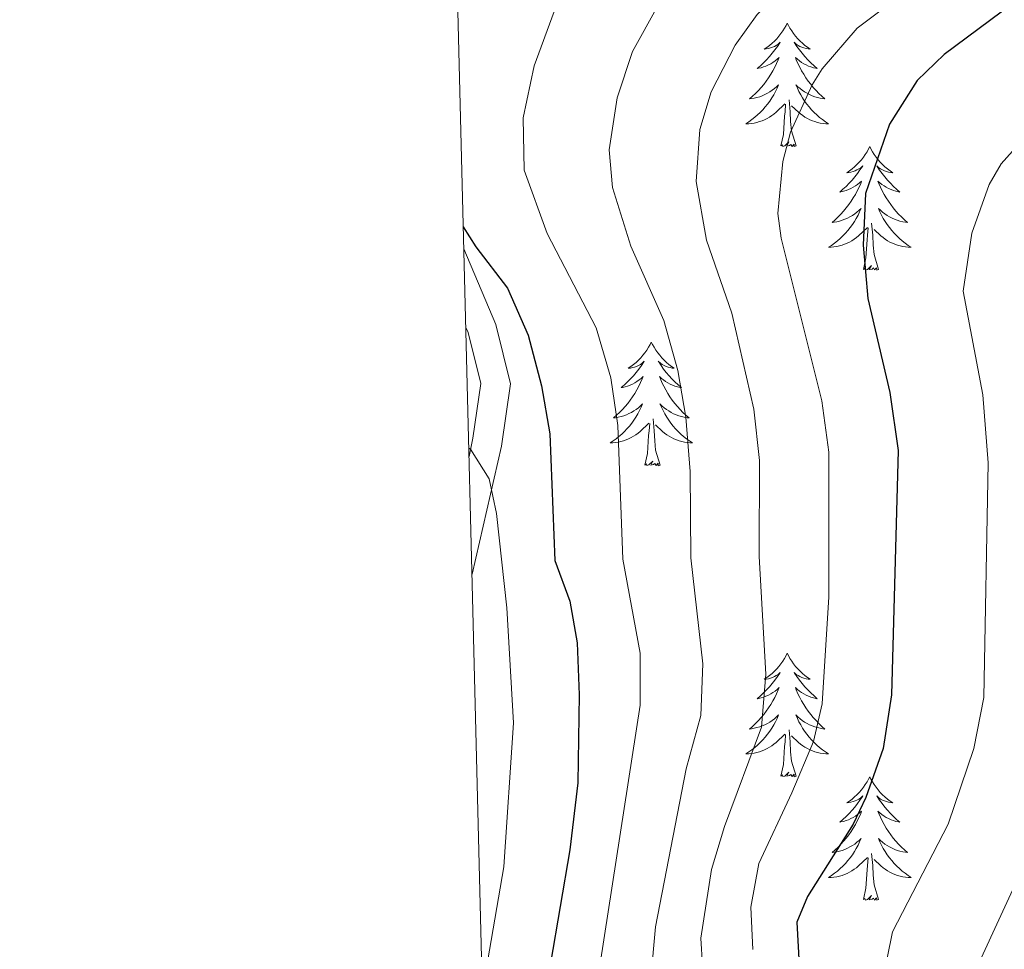
# Model space of a CAD drawing. Units: metres. Extents: x 671308 to 675836, y 737314 to 740396.
# Drawn here: x 672174 to 672269, y 739107 to 739197 of the extents above; entities that cross this region are included whole.
import ezdxf

# ---------------------------------------------------------------- set-up
doc = ezdxf.new("R2010")
doc.units = ezdxf.units.M
doc.header["$MEASUREMENT"] = 0
doc.linetypes.add('DGN Style 3', pattern=[81.73607400000002, 58.38291, -23.35316400000001])
for name, color, linetype, lineweight in [('Carátula', 7, 'Continuous', 0), ('Elementos auxiliares', 7, 'Continuous', 0), ('Entidades rústicas y varios', 7, 'Continuous', 0), ('Relieve y altimetría', 7, 'Continuous', 0), ('Viales y ferrocarril', 7, 'Continuous', 0)]:
    doc.layers.add(name, color=color, linetype=linetype, lineweight=lineweight)

msp = doc.modelspace()

# ---------------------------------------------------------------- linework, layer by layer
at = {"layer": 'Carátula', "color": 7, "linetype": 'Continuous', "lineweight": 0}
for points in [[(671382.6939999999, 737314.196), (675836.273, 737426.513), (675761.396, 740395.581), (671307.8160000001, 740283.2640000001)], [(671382.6930000001, 737314.1969999999), (675836.273, 737426.5109999999), (675761.3970000001, 740395.5789999999), (671307.817, 740283.2650000001)]]:
    msp.add_3dface(points, dxfattribs=at)
at = {"layer": 'Elementos auxiliares', "color": 250, "linetype": 'Continuous', "lineweight": 0}
msp.add_3dface([(672194.689, 740043.3300000001), (675602.4580000001, 740129.311), (675661.6000000001, 737815.912), (672252.6599999999, 737729.94)], dxfattribs=at)
at = {"layer": 'Entidades rústicas y varios', "color": 92, "linetype": 'Continuous', "lineweight": 0, "flags": 128}
for points in [[(672247.638, 739196.4340000001), (672247.527, 739196.2150000001), (672247.3720000001, 739195.94), (672247.2039999999, 739195.6740000001), (672247.0220000001, 739195.4169999999), (672246.828, 739195.169), (672246.621, 739194.9310000001), (672246.402, 739194.706), (672246.172, 739194.49), (672245.932, 739194.287), (672245.6810000001, 739194.0950000001), (672245.4210000001, 739193.9180000002), (672245.6200000001, 739193.9410000001), (672245.8230000001, 739193.9790000002), (672246.0220000001, 739194.034), (672246.217, 739194.1030000001), (672246.4060000001, 739194.1880000001), (672246.5870000002, 739194.2860000001), (672246.7609999999, 739194.3990000001), (672246.966, 739194.5900000001), (672246.925, 739194.5249999999), (672246.6950000002, 739194.1799999999), (672246.4520000002, 739193.844), (672246.196, 739193.517), (672245.9280000001, 739193.2010000001), (672245.648, 739192.896), (672245.3559999999, 739192.6030000001), (672245.0530000001, 739192.3200000002), (672244.74, 739192.0490000001), (672244.865, 739192.071), (672245.1100000001, 739192.1290000001), (672245.3520000001, 739192.2020000002), (672245.588, 739192.29), (672245.8189999999, 739192.3929999999), (672246.0419999999, 739192.5120000001), (672246.2579999999, 739192.642), (672246.4650000001, 739192.788), (672246.662, 739192.9450000002), (672246.8489999999, 739193.1140000002), (672246.7609999999, 739192.892), (672246.605, 739192.5310000001), (672246.4340000001, 739192.1780000001), (672246.2490000002, 739191.831), (672246.0490000001, 739191.4909999999), (672245.8370000002, 739191.159), (672245.6100000001, 739190.8370000002), (672245.371, 739190.5249999999), (672245.1200000001, 739190.223), (672244.8559999999, 739189.9299999999), (672244.581, 739189.6490000001), (672244.294, 739189.3800000001), (672243.9970000001, 739189.121), (672244.1930000001, 739189.146), (672244.4600000001, 739189.1939999999), (672244.723, 739189.257), (672244.9820000001, 739189.3350000001), (672245.2370000001, 739189.4299999999), (672245.4850000001, 739189.538), (672245.726, 739189.6599999999), (672245.9600000001, 739189.7990000001), (672246.1850000002, 739189.949), (672246.4010000001, 739190.1120000001), (672246.6070000001, 739190.288), (672246.8019999999, 739190.476), (672246.6610000001, 739190.1499999999), (672246.5060000002, 739189.8289999999), (672246.3370000002, 739189.5140000001), (672246.1540000001, 739189.2100000001), (672245.9580000001, 739188.913), (672245.7470000001, 739188.6240000002), (672245.524, 739188.3459999999), (672245.2890000001, 739188.078), (672245.0430000002, 739187.8200000002), (672244.7849999999, 739187.5760000001), (672244.5160000002, 739187.342), (672244.2370000001, 739187.1200000001), (672243.9480000001, 739186.9099999999), (672243.6580000002, 739186.7200000001), (672243.923, 739186.7290000002), (672244.186, 739186.753), (672244.4480000001, 739186.7949999999), (672244.7069999999, 739186.851), (672244.9620000002, 739186.9240000001), (672245.2120000002, 739187.01), (672245.456, 739187.1130000001), (672245.6939999999, 739187.2290000002), (672245.9240000001, 739187.3600000001), (672246.146, 739187.5060000002), (672246.3589999999, 739187.663), (672246.5619999999, 739187.8330000001), (672247.4099999999, 739188.632)], [(672247.638, 739196.4340000001), (672247.7490000002, 739196.2150000001), (672247.9040000001, 739195.9410000001), (672248.0719999999, 739195.6740000001), (672248.2540000001, 739195.4180000002), (672248.4480000001, 739195.169), (672248.655, 739194.9310000001), (672248.8740000002, 739194.706), (672249.1040000002, 739194.49), (672249.344, 739194.287), (672249.5950000001, 739194.0959999999), (672249.855, 739193.9169999999), (672249.6560000001, 739193.94), (672249.453, 739193.9780000001), (672249.2540000001, 739194.0330000002), (672249.0590000001, 739194.1020000001), (672248.8700000001, 739194.1880000001), (672248.689, 739194.2860000001), (672248.5150000001, 739194.3990000001), (672248.3100000002, 739194.5900000001), (672248.351, 739194.5249999999), (672248.581, 739194.179), (672248.824, 739193.8430000001), (672249.0800000001, 739193.5179999999), (672249.348, 739193.2010000001), (672249.628, 739192.896), (672249.9199999999, 739192.6030000001), (672250.223, 739192.3189999999), (672250.5360000001, 739192.048), (672250.412, 739192.0719999999), (672250.1660000001, 739192.1300000001), (672249.9240000001, 739192.203), (672249.6880000001, 739192.2910000001), (672249.4569999999, 739192.3940000001), (672249.2339999999, 739192.5109999999), (672249.0179999999, 739192.6429999999), (672248.811, 739192.788), (672248.6140000002, 739192.9450000002), (672248.4269999999, 739193.1140000002), (672248.5150000001, 739192.892), (672248.6710000001, 739192.5310000001), (672248.842, 739192.1769999999), (672249.027, 739191.831), (672249.2270000001, 739191.4909999999), (672249.439, 739191.159), (672249.6660000001, 739190.838), (672249.905, 739190.5260000002), (672250.1560000001, 739190.223), (672250.4199999999, 739189.9299999999), (672250.6950000002, 739189.6490000001), (672250.9820000001, 739189.3790000001), (672251.2790000001, 739189.1220000001), (672251.0830000001, 739189.1470000001), (672250.8160000001, 739189.1930000001), (672250.5530000001, 739189.257), (672250.294, 739189.3350000001), (672250.0390000001, 739189.4299999999), (672249.7910000001, 739189.537), (672249.55, 739189.6599999999), (672249.3160000001, 739189.798), (672249.091, 739189.949), (672248.875, 739190.1120000001), (672248.669, 739190.288), (672248.4739999999, 739190.476), (672248.615, 739190.1499999999), (672248.77, 739189.8289999999), (672248.939, 739189.5150000001), (672249.1220000001, 739189.209), (672249.3189999999, 739188.912), (672249.5290000001, 739188.6240000002), (672249.7520000001, 739188.3459999999), (672249.9870000001, 739188.0789999999), (672250.233, 739187.8200000002), (672250.4909999999, 739187.5750000001), (672250.76, 739187.341), (672251.0390000001, 739187.119), (672251.328, 739186.9099999999), (672251.618, 739186.7200000001), (672251.3530000001, 739186.7290000002), (672251.0900000001, 739186.753), (672250.828, 739186.7949999999), (672250.5689999999, 739186.851), (672250.314, 739186.9240000001), (672250.064, 739187.01), (672249.8200000002, 739187.1130000001), (672249.5819999999, 739187.2290000002), (672249.3520000001, 739187.361), (672249.1300000001, 739187.5050000001), (672248.9169999999, 739187.6640000001), (672248.7139999999, 739187.834), (672248.0560000001, 739188.453)], [(672248.4890000002, 739184.5830000001), (672248.0600000002, 739186.0240000001), (672247.969, 739186.9280000001), (672247.923, 739187.8770000001), (672247.821, 739189.0410000001)], [(672247.0190000001, 739184.584), (672247.2640000001, 739185.7010000001), (672247.3770000001, 739187.4439999999), (672247.425, 739187.8759999999), (672247.4880000001, 739188.5989999999)], [(672248.4890000002, 739184.5830000001), (672248.315, 739184.5160000002), (672248.2960000001, 739184.7540000001), (672248.1059999999, 739184.5320000001), (672247.9850000001, 739184.7350000001), (672247.8640000002, 739184.6270000001), (672247.594, 739184.5730000001), (672247.79, 739184.966), (672247.405, 739184.5870000002), (672247.217, 739184.5330000002), (672247.176, 739184.6950000002), (672247.0190000001, 739184.584)], [(672255.598, 739184.5150000001), (672255.4870000001, 739184.2960000001), (672255.3319999999, 739184.021), (672255.1640000001, 739183.7550000001), (672254.9820000001, 739183.4979999999), (672254.788, 739183.25), (672254.581, 739183.0120000001), (672254.3620000001, 739182.7860000001), (672254.132, 739182.571), (672253.892, 739182.3670000001), (672253.6410000002, 739182.176), (672253.3810000002, 739181.9979999999), (672253.5800000001, 739182.0220000001), (672253.7830000002, 739182.0600000002), (672253.9820000001, 739182.115), (672254.1769999999, 739182.1840000001), (672254.3659999999, 739182.2679999999), (672254.547, 739182.3670000001), (672254.7209999999, 739182.4790000002), (672254.926, 739182.6710000001), (672254.885, 739182.6059999999), (672254.655, 739182.2609999999), (672254.412, 739181.9240000001), (672254.1560000001, 739181.5989999999), (672253.888, 739181.2820000001), (672253.608, 739180.9780000001), (672253.3160000001, 739180.6830000001), (672253.013, 739180.4010000002), (672252.7000000001, 739180.1300000001), (672252.824, 739180.1529999999), (672253.0700000002, 739180.2100000001), (672253.3119999999, 739180.2830000002), (672253.548, 739180.371), (672253.7790000001, 739180.4739999999), (672254.0020000001, 739180.5930000001), (672254.2180000001, 739180.723), (672254.425, 739180.868), (672254.6220000001, 739181.0249999999), (672254.8090000001, 739181.1950000002), (672254.7209999999, 739180.973), (672254.565, 739180.6130000001), (672254.3940000001, 739180.2579999999), (672254.209, 739179.912), (672254.0090000001, 739179.5719999999), (672253.797, 739179.24), (672253.5700000002, 739178.9180000002), (672253.331, 739178.6059999999), (672253.0800000001, 739178.304), (672252.817, 739178.0109999999), (672252.5419999999, 739177.73), (672252.2540000001, 739177.4610000001), (672251.9569999999, 739177.2020000002), (672252.1529999999, 739177.2270000001), (672252.4199999999, 739177.2749999999), (672252.6830000001, 739177.3370000002), (672252.942, 739177.4160000001), (672253.1969999999, 739177.51), (672253.4450000002, 739177.619), (672253.686, 739177.7420000001), (672253.9199999999, 739177.8800000001), (672254.145, 739178.0290000001), (672254.361, 739178.1930000001), (672254.567, 739178.369), (672254.7620000001, 739178.557), (672254.621, 739178.2309999999), (672254.466, 739177.9099999999), (672254.297, 739177.5950000001), (672254.1140000002, 739177.29), (672253.9180000002, 739176.993), (672253.7069999999, 739176.7050000001), (672253.4839999999, 739176.4269999999), (672253.2490000002, 739176.159), (672253.003, 739175.9010000002), (672252.7450000001, 739175.6560000001), (672252.476, 739175.423), (672252.1969999999, 739175.2000000001), (672251.9080000002, 739174.9909999999), (672251.618, 739174.801), (672251.8829999999, 739174.8090000001), (672252.146, 739174.834), (672252.4080000002, 739174.8759999999), (672252.6669999999, 739174.932), (672252.922, 739175.0050000001), (672253.172, 739175.091), (672253.4160000001, 739175.1939999999), (672253.6540000001, 739175.3100000002), (672253.8840000001, 739175.4410000001), (672254.1059999999, 739175.5870000002), (672254.3189999999, 739175.744), (672254.5220000001, 739175.9140000001), (672255.3700000001, 739176.713)], [(672255.598, 739184.5150000001), (672255.709, 739184.297), (672255.8640000002, 739184.0220000001), (672256.0320000001, 739183.7560000002), (672256.2139999999, 739183.4979999999), (672256.4080000002, 739183.25), (672256.615, 739183.0120000001), (672256.834, 739182.787), (672257.064, 739182.571), (672257.304, 739182.368), (672257.5549999999, 739182.1769999999), (672257.815, 739181.9979999999), (672257.6159999999, 739182.021), (672257.413, 739182.0590000001), (672257.2139999999, 739182.1140000002), (672257.0190000001, 739182.1830000001), (672256.8300000001, 739182.2690000001), (672256.649, 739182.3670000001), (672256.4750000001, 739182.48), (672256.27, 739182.6710000001), (672256.311, 739182.6059999999), (672256.5410000001, 739182.26), (672256.784, 739181.9240000001), (672257.04, 739181.5989999999), (672257.3080000001, 739181.2820000001), (672257.588, 739180.9770000001), (672257.8800000001, 739180.6830000001), (672258.1830000001, 739180.3999999999), (672258.496, 739180.1300000001), (672258.3720000001, 739180.1529999999), (672258.1259999999, 739180.2110000001), (672257.8840000001, 739180.2830000002), (672257.648, 739180.3720000001), (672257.4169999999, 739180.4750000001), (672257.1939999999, 739180.592), (672256.9780000001, 739180.7239999999), (672256.771, 739180.869), (672256.574, 739181.0260000002), (672256.3870000001, 739181.1950000002), (672256.4750000001, 739180.973), (672256.6310000002, 739180.6120000001), (672256.8019999999, 739180.2579999999), (672256.9870000001, 739179.912), (672257.1869999999, 739179.5719999999), (672257.399, 739179.2409999999), (672257.6259999999, 739178.919), (672257.865, 739178.6059999999), (672258.1159999999, 739178.304), (672258.3800000001, 739178.0109999999), (672258.655, 739177.73), (672258.942, 739177.4600000001), (672259.2390000002, 739177.203), (672259.0430000002, 739177.2280000001), (672258.7760000001, 739177.2740000001), (672258.513, 739177.3370000002), (672258.2540000001, 739177.4169999999), (672257.9990000002, 739177.51), (672257.7509999999, 739177.618), (672257.51, 739177.7409999999), (672257.2760000001, 739177.8790000001), (672257.051, 739178.03), (672256.8350000001, 739178.1930000001), (672256.6290000001, 739178.369), (672256.4340000001, 739178.557), (672256.5750000001, 739178.2309999999), (672256.73, 739177.9099999999), (672256.899, 739177.5959999999), (672257.0819999999, 739177.29), (672257.2790000001, 739176.993), (672257.4890000002, 739176.7050000001), (672257.7120000002, 739176.4280000001), (672257.9469999999, 739176.1599999999), (672258.1930000001, 739175.902), (672258.4510000001, 739175.6560000001), (672258.7200000001, 739175.422), (672258.9990000002, 739175.2000000001), (672259.288, 739174.9909999999), (672259.578, 739174.8), (672259.3130000001, 739174.8100000002), (672259.05, 739174.834), (672258.788, 739174.8759999999), (672258.5290000001, 739174.932), (672258.274, 739175.0050000001), (672258.024, 739175.091), (672257.78, 739175.1939999999), (672257.5419999999, 739175.3100000002), (672257.3119999999, 739175.442), (672257.0900000001, 739175.5860000001), (672256.8770000001, 739175.7450000001), (672256.6740000001, 739175.915), (672256.0160000002, 739176.534)], [(672254.9790000002, 739172.665), (672255.2239999999, 739173.7820000001), (672255.3370000002, 739175.5249999999), (672255.385, 739175.9569999999), (672255.4480000001, 739176.6810000001)], [(672256.449, 739172.665), (672256.02, 739174.105), (672255.929, 739175.0090000001), (672255.8829999999, 739175.9580000001), (672255.7810000001, 739177.121)], [(672256.449, 739172.665), (672256.2749999999, 739172.5959999999), (672256.2560000002, 739172.8350000001), (672256.0660000001, 739172.6130000001), (672255.9450000002, 739172.8160000001), (672255.824, 739172.7080000001), (672255.554, 739172.6540000001), (672255.75, 739173.047), (672255.365, 739172.6680000002), (672255.1769999999, 739172.6140000002), (672255.1359999999, 739172.7760000002), (672254.9790000002, 739172.665)], [(672234.53, 739165.6470000001), (672234.419, 739165.4280000001), (672234.2640000001, 739165.1529999999), (672234.0959999999, 739164.888), (672233.9140000001, 739164.6300000001), (672233.7200000001, 739164.382), (672233.513, 739164.1440000001), (672233.294, 739163.9180000002), (672233.064, 739163.7020000002), (672232.824, 739163.4990000002), (672232.5730000001, 739163.3080000001), (672232.3130000001, 739163.1300000001), (672232.5120000001, 739163.1529999999), (672232.7150000001, 739163.1910000001), (672232.9140000001, 739163.2470000001), (672233.1089999999, 739163.315), (672233.298, 739163.3999999999), (672233.4790000002, 739163.5), (672233.6529999999, 739163.611), (672233.858, 739163.8030000001), (672233.817, 739163.7370000001), (672233.5870000002, 739163.3929999999), (672233.344, 739163.0560000001), (672233.088, 739162.7309999999), (672232.8200000002, 739162.415), (672232.54, 739162.1100000001), (672232.2479999999, 739161.815), (672231.9450000002, 739161.5330000002), (672231.632, 739161.2620000001), (672231.757, 739161.2849999999), (672232.0020000001, 739161.342), (672232.244, 739161.415), (672232.48, 739161.503), (672232.7110000001, 739161.6070000001), (672232.9340000001, 739161.7250000001), (672233.1499999999, 739161.855), (672233.3570000001, 739162), (672233.554, 739162.1570000001), (672233.7409999999, 739162.3270000002), (672233.6529999999, 739162.1059999999), (672233.4970000001, 739161.7450000001), (672233.3260000001, 739161.3900000001), (672233.1410000002, 739161.044), (672232.9410000001, 739160.703), (672232.7290000002, 739160.3720000001), (672232.5020000001, 739160.05), (672232.263, 739159.7380000001), (672232.0120000001, 739159.436), (672231.7479999999, 739159.1440000001), (672231.473, 739158.8630000001), (672231.186, 739158.592), (672230.8890000001, 739158.334), (672231.0850000001, 739158.3600000001), (672231.3520000001, 739158.4070000001), (672231.615, 739158.469), (672231.875, 739158.5490000001), (672232.1290000001, 739158.642), (672232.3770000001, 739158.7509999999), (672232.618, 739158.8740000002), (672232.8520000001, 739159.0120000001), (672233.0770000002, 739159.1610000001), (672233.2930000002, 739159.3260000001), (672233.4990000002, 739159.5009999999), (672233.6939999999, 739159.689), (672233.5530000001, 739159.3620000001), (672233.398, 739159.0410000001), (672233.2290000002, 739158.7270000001), (672233.0460000001, 739158.422), (672232.8500000001, 739158.125), (672232.6390000001, 739157.838), (672232.4160000001, 739157.5590000001), (672232.1810000001, 739157.2910000001), (672231.9350000002, 739157.034), (672231.6769999999, 739156.788), (672231.4080000002, 739156.554), (672231.1290000001, 739156.3319999999), (672230.8400000001, 739156.1229999999), (672230.55, 739155.9330000001), (672230.815, 739155.9410000001), (672231.078, 739155.966), (672231.3400000001, 739156.0079999999), (672231.5989999999, 739156.064), (672231.8540000002, 739156.1370000001), (672232.1040000002, 739156.2239999999), (672232.348, 739156.3260000001), (672232.5860000001, 739156.442), (672232.8160000001, 739156.5730000001), (672233.038, 739156.719), (672233.2509999999, 739156.8759999999), (672233.4539999999, 739157.0460000001), (672234.3019999999, 739157.8459999999)], [(672234.53, 739165.6470000001), (672234.6410000002, 739165.429), (672234.7960000001, 739165.1540000001), (672234.9639999999, 739164.888), (672235.146, 739164.6300000001), (672235.3400000001, 739164.382), (672235.547, 739164.1440000001), (672235.7660000002, 739163.919), (672235.996, 739163.7020000002), (672236.236, 739163.4990000002), (672236.4870000001, 739163.3090000001), (672236.7470000001, 739163.1300000001), (672236.548, 739163.1529999999), (672236.3450000001, 739163.1910000001), (672236.146, 739163.246), (672235.9510000001, 739163.315), (672235.7620000001, 739163.3999999999), (672235.581, 739163.5), (672235.4070000001, 739163.6120000001), (672235.2020000002, 739163.8019999999), (672235.243, 739163.7370000001), (672235.473, 739163.392), (672235.716, 739163.0560000001), (672235.9720000002, 739162.73), (672236.24, 739162.4140000001), (672236.52, 739162.1089999999), (672236.8119999999, 739161.815), (672237.115, 739161.5330000002), (672237.4280000001, 739161.2620000001), (672237.304, 739161.2849999999), (672237.0580000001, 739161.342), (672236.8160000001, 739161.415), (672236.581, 739161.503), (672236.3489999999, 739161.6070000001), (672236.1259999999, 739161.7239999999), (672235.9099999999, 739161.8559999999), (672235.703, 739162), (672235.5060000002, 739162.1580000002), (672235.3189999999, 739162.328), (672235.4070000001, 739162.105), (672235.5630000001, 739161.7450000001), (672235.7339999999, 739161.3900000001), (672235.919, 739161.044), (672236.119, 739160.7039999999), (672236.331, 739160.3729999999), (672236.5580000001, 739160.05), (672236.797, 739159.7380000001), (672237.048, 739159.436), (672237.3119999999, 739159.1429999999), (672237.5870000002, 739158.8620000001), (672237.8740000002, 739158.592), (672238.1710000001, 739158.3350000001), (672237.9750000001, 739158.3600000001), (672237.7080000001, 739158.4070000001), (672237.4450000002, 739158.469), (672237.186, 739158.5490000001), (672236.9310000001, 739158.642), (672236.6830000001, 739158.75), (672236.442, 739158.8729999999), (672236.2080000001, 739159.0109999999), (672235.983, 739159.162), (672235.767, 739159.3250000001), (672235.561, 739159.5009999999), (672235.3659999999, 739159.689), (672235.507, 739159.3630000001), (672235.662, 739159.0410000001), (672235.831, 739158.7280000001), (672236.0140000001, 739158.422), (672236.2110000001, 739158.125), (672236.4210000001, 739157.8370000002), (672236.6440000001, 739157.5600000002), (672236.8790000001, 739157.2919999999), (672237.125, 739157.034), (672237.3829999999, 739156.788), (672237.652, 739156.5549999999), (672237.9310000001, 739156.3330000001), (672238.2200000001, 739156.1229999999), (672238.51, 739155.932), (672238.2450000001, 739155.942), (672237.9820000001, 739155.966), (672237.7200000001, 739156.007), (672237.4610000001, 739156.065), (672237.206, 739156.1359999999), (672236.956, 739156.223), (672236.7120000002, 739156.3260000001), (672236.4739999999, 739156.442), (672236.244, 739156.5730000001), (672236.0220000001, 739156.719), (672235.8090000001, 739156.8759999999), (672235.6059999999, 739157.0460000001), (672234.9480000001, 739157.6660000001)], [(672233.9110000001, 739153.797), (672234.1560000001, 739154.9140000001), (672234.2690000001, 739156.6570000001), (672234.317, 739157.0889999999), (672234.3800000001, 739157.8130000001)], [(672235.3810000002, 739153.797), (672234.9520000002, 739155.236), (672234.861, 739156.1400000001), (672234.815, 739157.0900000001), (672234.713, 739158.253)], [(672235.3810000002, 739153.797), (672235.2069999999, 739153.7280000001), (672235.1880000001, 739153.9680000001), (672234.9979999999, 739153.7450000001), (672234.8770000001, 739153.9480000001), (672234.7560000002, 739153.8400000001), (672234.486, 739153.7860000001), (672234.682, 739154.179), (672234.297, 739153.7990000001), (672234.1089999999, 739153.746), (672234.0680000001, 739153.9080000002), (672233.9110000001, 739153.797)], [(672247.638, 739135.6359999999), (672247.527, 739135.4169999999), (672247.3729999999, 739135.142), (672247.2039999999, 739134.8770000001), (672247.0220000001, 739134.619), (672246.828, 739134.371), (672246.621, 739134.1340000001), (672246.402, 739133.9070000001), (672246.172, 739133.6910000001), (672245.932, 739133.4880000001), (672245.682, 739133.298), (672245.4210000001, 739133.119), (672245.6200000001, 739133.142), (672245.824, 739133.1799999999), (672246.0220000001, 739133.2350000001), (672246.2180000001, 739133.304), (672246.4060000001, 739133.3890000001), (672246.5870000002, 739133.4890000002), (672246.7609999999, 739133.6000000001), (672246.966, 739133.7910000001), (672246.925, 739133.726), (672246.6950000002, 739133.3810000002), (672246.4520000002, 739133.0449999999), (672246.196, 739132.7200000001), (672245.9280000001, 739132.4040000001), (672245.648, 739132.0989999999), (672245.3559999999, 739131.804), (672245.0530000001, 739131.521), (672244.74, 739131.2509999999), (672244.8640000002, 739131.2740000001), (672245.1100000001, 739131.3319999999), (672245.3520000001, 739131.4040000001), (672245.588, 739131.4920000001), (672245.8189999999, 739131.5959999999), (672246.0419999999, 739131.713), (672246.2579999999, 739131.844), (672246.4650000001, 739131.9890000002), (672246.662, 739132.146), (672246.8489999999, 739132.3160000001), (672246.7609999999, 739132.0950000001), (672246.605, 739131.7339999999), (672246.4340000001, 739131.3790000001), (672246.2490000002, 739131.0320000001), (672246.0490000001, 739130.692), (672245.8370000002, 739130.3620000001), (672245.6100000001, 739130.0390000001), (672245.371, 739129.7270000001), (672245.1200000001, 739129.425), (672244.8559999999, 739129.1329999999), (672244.581, 739128.8520000001), (672244.294, 739128.581), (672243.9970000001, 739128.324), (672244.1930000001, 739128.3489999999), (672244.4600000001, 739128.396), (672244.723, 739128.4580000001), (672244.9820000001, 739128.538), (672245.2370000001, 739128.6310000002), (672245.4850000001, 739128.74), (672245.726, 739128.8630000001), (672245.9600000001, 739129.0009999999), (672246.1850000002, 739129.1499999999), (672246.4010000001, 739129.315), (672246.6070000001, 739129.49), (672246.8019999999, 739129.6780000001), (672246.6610000001, 739129.351), (672246.5060000002, 739129.03), (672246.3370000002, 739128.716), (672246.1540000001, 739128.4110000001), (672245.9569999999, 739128.1140000002), (672245.7470000001, 739127.8270000002), (672245.524, 739127.548), (672245.2890000001, 739127.28), (672245.044, 739127.023), (672244.7849999999, 739126.777), (672244.5160000002, 739126.5430000002), (672244.2370000001, 739126.321), (672243.9480000001, 739126.1130000001), (672243.6580000002, 739125.922), (672243.923, 739125.9299999999), (672244.186, 739125.956), (672244.4480000001, 739125.996), (672244.7069999999, 739126.0530000001), (672244.9620000002, 739126.125), (672245.2120000002, 739126.213), (672245.456, 739126.315), (672245.6939999999, 739126.4310000001), (672245.9240000001, 739126.5630000001), (672246.146, 739126.7080000001), (672246.3589999999, 739126.865), (672246.5619999999, 739127.0349999999), (672247.4099999999, 739127.8350000001)], [(672247.638, 739135.6359999999), (672247.7490000002, 739135.4180000002), (672247.9040000001, 739135.1429999999), (672248.0719999999, 739134.8770000001), (672248.2540000001, 739134.619), (672248.4480000001, 739134.371), (672248.655, 739134.1329999999), (672248.8740000002, 739133.9080000002), (672249.1040000002, 739133.6910000001), (672249.344, 739133.4880000001), (672249.5950000001, 739133.298), (672249.855, 739133.119), (672249.6560000001, 739133.142), (672249.453, 739133.1799999999), (672249.2540000001, 739133.2350000001), (672249.0590000001, 739133.304), (672248.8700000001, 739133.3890000001), (672248.689, 739133.4890000002), (672248.5150000001, 739133.6000000001), (672248.3100000002, 739133.7910000001), (672248.351, 739133.726), (672248.581, 739133.3810000002), (672248.824, 739133.0449999999), (672249.0800000001, 739132.719), (672249.348, 739132.4029999999), (672249.628, 739132.098), (672249.9210000001, 739131.804), (672250.223, 739131.5220000001), (672250.5360000001, 739131.2509999999), (672250.412, 739131.2740000001), (672250.1669999999, 739131.331), (672249.9240000001, 739131.4040000001), (672249.6880000001, 739131.4920000001), (672249.4569999999, 739131.5959999999), (672249.2339999999, 739131.713), (672249.0179999999, 739131.8450000001), (672248.811, 739131.9890000002), (672248.6140000002, 739132.146), (672248.4269999999, 739132.317), (672248.5150000001, 739132.094), (672248.6710000001, 739131.7339999999), (672248.842, 739131.3790000001), (672249.027, 739131.0330000002), (672249.2270000001, 739130.692), (672249.439, 739130.3620000001), (672249.6660000001, 739130.0390000001), (672249.905, 739129.7270000001), (672250.1560000001, 739129.4240000001), (672250.4199999999, 739129.132), (672250.6950000002, 739128.8520000001), (672250.9820000001, 739128.581), (672251.2790000001, 739128.3230000001), (672251.0830000001, 739128.348), (672250.8160000001, 739128.396), (672250.5530000001, 739128.4580000001), (672250.294, 739128.538), (672250.04, 739128.6310000002), (672249.7910000001, 739128.7390000002), (672249.55, 739128.8620000001), (672249.3160000001, 739129), (672249.091, 739129.1510000002), (672248.875, 739129.314), (672248.669, 739129.49), (672248.4739999999, 739129.6780000001), (672248.615, 739129.3520000001), (672248.77, 739129.03), (672248.939, 739128.717), (672249.1220000001, 739128.4110000001), (672249.3189999999, 739128.1140000002), (672249.5290000001, 739127.8260000001), (672249.7520000001, 739127.5490000001), (672249.9870000001, 739127.2810000001), (672250.233, 739127.023), (672250.4909999999, 739126.777), (672250.76, 739126.544), (672251.0390000001, 739126.3219999999), (672251.328, 739126.1120000001), (672251.618, 739125.9210000001), (672251.3530000001, 739125.9310000001), (672251.0900000001, 739125.956), (672250.828, 739125.996), (672250.5689999999, 739126.054), (672250.314, 739126.125), (672250.065, 739126.2120000002), (672249.8200000002, 739126.315), (672249.5819999999, 739126.4310000001), (672249.3520000001, 739126.5619999999), (672249.1300000001, 739126.7080000001), (672248.9169999999, 739126.865), (672248.7139999999, 739127.0349999999), (672248.057, 739127.655)], [(672248.4890000002, 739123.7860000001), (672248.0600000002, 739125.2250000001), (672247.969, 739126.1290000001), (672247.923, 739127.078), (672247.821, 739128.2420000001)], [(672247.0190000001, 739123.7860000001), (672247.2640000001, 739124.9029999999), (672247.3770000001, 739126.646), (672247.425, 739127.0789999999), (672247.4880000001, 739127.8019999999)], [(672248.4890000002, 739123.7860000001), (672248.315, 739123.717), (672248.2960000001, 739123.9569999999), (672248.1059999999, 739123.7339999999), (672247.9850000001, 739123.9369999999), (672247.8640000002, 739123.8300000001), (672247.594, 739123.7749999999), (672247.79, 739124.1680000002), (672247.405, 739123.788), (672247.217, 739123.7350000001), (672247.176, 739123.8970000001), (672247.0190000001, 739123.7860000001)], [(672255.598, 739123.7180000001), (672255.4870000001, 739123.4979999999), (672255.3319999999, 739123.223), (672255.1640000001, 739122.9580000001), (672254.9820000001, 739122.7000000001), (672254.788, 739122.4520000002), (672254.581, 739122.2150000001), (672254.3620000001, 739121.9880000001), (672254.132, 739121.7720000001), (672253.892, 739121.5689999999), (672253.642, 739121.3790000001), (672253.3810000002, 739121.2000000001), (672253.5800000001, 739121.223), (672253.784, 739121.2609999999), (672253.9820000001, 739121.3160000001), (672254.1780000001, 739121.385), (672254.3659999999, 739121.4700000001), (672254.547, 739121.5700000002), (672254.7209999999, 739121.6810000001), (672254.926, 739121.8720000001), (672254.885, 739121.807), (672254.655, 739121.4620000002), (672254.412, 739121.1259999999), (672254.1560000001, 739120.801), (672253.888, 739120.4850000001), (672253.608, 739120.1799999999), (672253.3160000001, 739119.885), (672253.013, 739119.6020000001), (672252.7000000001, 739119.331), (672252.824, 739119.355), (672253.0700000002, 739119.413), (672253.3119999999, 739119.486), (672253.548, 739119.574), (672253.7790000001, 739119.6769999999), (672254.0020000001, 739119.794), (672254.2180000001, 739119.926), (672254.425, 739120.0700000002), (672254.6220000001, 739120.2270000001), (672254.8090000001, 739120.398), (672254.7209999999, 739120.176), (672254.565, 739119.815), (672254.3940000001, 739119.4600000001), (672254.209, 739119.1130000001), (672254.0090000001, 739118.773), (672253.797, 739118.4430000001), (672253.5700000002, 739118.1200000001), (672253.331, 739117.8090000001), (672253.0800000001, 739117.5050000001), (672252.8160000001, 739117.2139999999), (672252.5410000001, 739116.9330000001), (672252.2540000001, 739116.662), (672251.9569999999, 739116.405), (672252.1529999999, 739116.4299999999), (672252.4199999999, 739116.476), (672252.6830000001, 739116.5390000001), (672252.942, 739116.619), (672253.1969999999, 739116.7120000002), (672253.4450000002, 739116.8200000002), (672253.686, 739116.9439999999), (672253.9199999999, 739117.081), (672254.145, 739117.2309999999), (672254.361, 739117.396), (672254.567, 739117.5719999999), (672254.7620000001, 739117.76), (672254.621, 739117.432), (672254.466, 739117.111), (672254.297, 739116.798), (672254.1140000002, 739116.4920000001), (672253.9169999999, 739116.1950000002), (672253.7069999999, 739115.9080000002), (672253.4839999999, 739115.6290000001), (672253.2490000002, 739115.361), (672253.0040000001, 739115.1040000002), (672252.7450000001, 739114.858), (672252.476, 739114.6240000002), (672252.1969999999, 739114.402), (672251.9080000002, 739114.1939999999), (672251.618, 739114.0020000001), (672251.8829999999, 739114.0109999999), (672252.146, 739114.037), (672252.4080000002, 739114.0770000002), (672252.6669999999, 739114.135), (672252.922, 739114.206), (672253.172, 739114.294), (672253.4160000001, 739114.3970000001), (672253.6540000001, 739114.513), (672253.8840000001, 739114.6440000001), (672254.1059999999, 739114.788), (672254.3189999999, 739114.9469999999), (672254.5220000001, 739115.1159999999), (672255.3700000001, 739115.9160000001)], [(672255.598, 739123.7180000001), (672255.709, 739123.4990000002), (672255.8640000002, 739123.223), (672256.0320000001, 739122.9580000001), (672256.2139999999, 739122.7000000001), (672256.4080000002, 739122.453), (672256.615, 739122.2139999999), (672256.834, 739121.9880000001), (672257.064, 739121.7720000001), (672257.304, 739121.5689999999), (672257.5549999999, 739121.378), (672257.815, 739121.2000000001), (672257.6159999999, 739121.223), (672257.413, 739121.2620000001), (672257.2139999999, 739121.317), (672257.0190000001, 739121.385), (672256.8300000001, 739121.4700000001), (672256.649, 739121.5700000002), (672256.4750000001, 739121.6810000001), (672256.27, 739121.8720000001), (672256.311, 739121.807), (672256.5410000001, 739121.463), (672256.784, 739121.1259999999), (672257.04, 739120.8), (672257.3080000001, 739120.4839999999), (672257.588, 739120.1799999999), (672257.8810000002, 739119.885), (672258.1830000001, 739119.6030000001), (672258.496, 739119.3319999999), (672258.3720000001, 739119.3540000002), (672258.1270000001, 739119.412), (672257.8840000001, 739119.4850000001), (672257.648, 739119.5730000001), (672257.4169999999, 739119.676), (672257.1939999999, 739119.7949999999), (672256.9780000001, 739119.925), (672256.7720000001, 739120.0700000002), (672256.574, 739120.2270000001), (672256.3870000001, 739120.398), (672256.4750000001, 739120.176), (672256.6310000002, 739119.815), (672256.8019999999, 739119.4610000001), (672256.9870000001, 739119.1130000001), (672257.1869999999, 739118.773), (672257.399, 739118.4430000001), (672257.6259999999, 739118.1200000001), (672257.865, 739117.8080000001), (672258.1159999999, 739117.5050000001), (672258.3800000001, 739117.2139999999), (672258.655, 739116.9330000001), (672258.942, 739116.663), (672259.2390000002, 739116.4040000001), (672259.0430000002, 739116.429), (672258.7760000001, 739116.4770000001), (672258.513, 739116.5390000001), (672258.2540000001, 739116.619), (672258, 739116.7120000002), (672257.7509999999, 739116.8200000002), (672257.51, 739116.9439999999), (672257.2760000001, 739117.081), (672257.051, 739117.2309999999), (672256.8350000001, 739117.395), (672256.6290000001, 739117.5719999999), (672256.4340000001, 739117.7590000001), (672256.5750000001, 739117.432), (672256.73, 739117.111), (672256.899, 739116.797), (672257.0819999999, 739116.4920000001), (672257.2790000001, 739116.196), (672257.4890000002, 739115.9070000001), (672257.7120000002, 739115.6300000001), (672257.9469999999, 739115.361), (672258.1930000001, 739115.1040000002), (672258.4510000001, 739114.858), (672258.7200000001, 739114.625), (672258.9990000002, 739114.4029999999), (672259.288, 739114.1939999999), (672259.578, 739114.0020000001), (672259.3130000001, 739114.0109999999), (672259.05, 739114.037), (672258.788, 739114.0770000002), (672258.5290000001, 739114.135), (672258.274, 739114.206), (672258.0249999999, 739114.2930000002), (672257.78, 739114.3970000001), (672257.5419999999, 739114.5120000001), (672257.3130000001, 739114.6429999999), (672257.0900000001, 739114.7890000001), (672256.8770000001, 739114.946), (672256.6740000001, 739115.1159999999), (672256.017, 739115.7370000001)], [(672254.9790000002, 739111.8659999999), (672255.2239999999, 739112.9839999999), (672255.3370000002, 739114.726), (672255.385, 739115.1599999999), (672255.4480000001, 739115.8829999999)], [(672256.449, 739111.8670000001), (672256.02, 739113.3060000001), (672255.929, 739114.2100000001), (672255.8829999999, 739115.159), (672255.7810000001, 739116.3230000001)], [(672256.449, 739111.8670000001), (672256.2749999999, 739111.798), (672256.2560000002, 739112.038), (672256.0660000001, 739111.8160000001), (672255.9450000002, 739112.0190000001), (672255.824, 739111.9110000001), (672255.554, 739111.8559999999), (672255.75, 739112.2490000002), (672255.365, 739111.869), (672255.1769999999, 739111.815), (672255.1359999999, 739111.9770000001), (672254.9790000002, 739111.8659999999)]]:
    msp.add_lwpolyline(points, dxfattribs=at)
at = {"layer": 'Relieve y altimetría', "color": 30, "linetype": 'Continuous', "lineweight": 0, "flags": 128}
for points, elevation in [([(672429.4520000002, 739286.426), (672420.7849999999, 739269.2220000002), (672415.8570000001, 739260.7100000001), (672408.652, 739249.861), (672404.1660000001, 739244.1270000001), (672400.9739999999, 739237.9299999999), (672397.49, 739234.3389999999), (672386.0040000001, 739224.0050000001), (672375.0760000001, 739216.5800000001), (672370.6400000001, 739214.257), (672348.787, 739207.02), (672307.4060000001, 739194.8990000001), (672302.7200000001, 739193.152), (672287.902, 739185.611), (672278.355, 739177.601), (672276.0150000001, 739173.2209999999), (672274.2790000001, 739166.1740000001), (672275.8200000002, 739157.2390000002), (672275.9780000001, 739148.912), (672275.5060000002, 739131.0970000002), (672272.79, 739121.246), (672271.098, 739116.54), (672265.9639999999, 739105.375)], 860), ([(672284.2849999999, 739232.301), (672254.574, 739220.4380000001), (672240.7650000001, 739213.2650000001), (672236.413, 739210.5660000001), (672232.5290000001, 739207.4709999999), (672227.7390000002, 739201.9110000001), (672225.152, 739197.557), (672223.2380000001, 739192.3030000001), (672222.189, 739187.2860000001), (672222.2779999999, 739182.2590000001), (672224.4850000001, 739176.1290000001), (672229.209, 739167.0360000001), (672230.6400000001, 739162.2180000001), (672231.2930000002, 739157.6120000001), (672231.784, 739144.6980000001), (672233.4520000002, 739135.632), (672233.4469999999, 739130.632), (672229.6140000002, 739105.7069999999)], 830), ([(672279.4350000002, 739224.186), (672262.5689999999, 739217.02), (672252.969, 739212.061), (672245.2590000001, 739207.551), (672242.3559999999, 739205.645), (672238.601, 739202.402), (672235.176, 739198.1020000001), (672232.7139999999, 739193.686), (672231.2270000001, 739189.2280000001), (672230.4709999999, 739184.2139999999), (672230.7830000002, 739180.581), (672232.551, 739174.9029999999), (672235.7560000002, 739167.743), (672237.0900000001, 739162.912), (672237.8540000002, 739158.4040000001), (672238.2949999999, 739153.1769999999), (672238.3559999999, 739144.8270000002), (672239.5120000001, 739134.628), (672239.314, 739129.6300000001), (672237.8929999999, 739124.473), (672234.9500000001, 739109.2420000001), (672234.4890000002, 739104.253)], 835), ([(672272.2290000002, 739214.6780000001), (672261.6070000001, 739209.1869999999), (672248.298, 739200.726), (672244.7420000001, 739197.2650000001), (672242.6140000002, 739194.2910000001), (672240.297, 739189.807), (672239.2150000001, 739186.155), (672238.842, 739181.1540000001), (672239.865, 739175.4820000001), (672242.3030000001, 739168.449), (672244.4140000001, 739159.1939999999), (672244.963, 739154.223), (672244.926, 739144.956), (672245.5730000001, 739133.6220000001), (672245.159, 739128.5179999999), (672241.5889999999, 739118.919), (672240.334, 739114.7579999999), (672239.298, 739108.1400000001), (672239.7820000001, 739100.2270000001)], 840), ([(672270.19, 739206.7640000001), (672258.369, 739198.966), (672254.3929999999, 739195.9350000002), (672251.0090000001, 739192.0260000002), (672250.051, 739190.4809999999), (672247.9520000002, 739185.905), (672247.2039999999, 739183.0800000001), (672246.7280000001, 739178.0530000001), (672247.051, 739175.6880000001), (672250.9750000001, 739159.9870000001), (672251.6470000001, 739155.0279999999), (672251.638, 739141.084), (672251.02, 739130.7509999999), (672250.1769999999, 739127.1359999999), (672248.0950000001, 739122.182), (672244.9010000001, 739115.351), (672244.1270000001, 739111.138), (672244.311, 739107.0590000001)], 845), ([(672271.5800000001, 739186.557), (672268.2579999999, 739182.841), (672267.1140000002, 739180.871), (672265.426, 739176.1680000002), (672264.6120000001, 739170.578), (672266.5040000001, 739160.5689999999), (672267.003, 739154.0140000001), (672266.6000000001, 739131.355), (672265.6440000001, 739126.459), (672263.1599999999, 739119.1290000001), (672257.7810000001, 739108.767), (672256.79, 739103.821)], 855), ([(672216.9380000001, 739155.4169999999), (672217.101, 739155.3119999999), (672218.8859999999, 739152.459), (672219.5989999999, 739149.1089999999), (672220.615, 739140.007), (672221.2370000001, 739128.9099999999), (672220.315, 739115.0330000002), (672218.412, 739103.993), (672218.2409999999, 739103.4160000001)], 820)]:
    msp.add_lwpolyline(points, dxfattribs=dict(at, elevation=elevation))
at = {"layer": 'Relieve y altimetría', "color": 30, "linetype": 'Continuous', "lineweight": 30, "flags": 128}
for points, elevation in [([(672272.7640000001, 739200.8640000002), (672262.784, 739193.3890000001), (672260.1830000001, 739190.888), (672257.4890000002, 739186.672), (672255.1930000001, 739180.007), (672254.966, 739175.01), (672255.3970000001, 739169.8600000001), (672257.5360000001, 739160.7790000001), (672258.344, 739155.209), (672257.6939999999, 739131.6120000001), (672256.875, 739126.439), (672255.223, 739121.7200000001), (672253.99, 739119.132), (672249.598, 739112.1610000001), (672248.557, 739109.6840000001), (672248.8019999999, 739105.547)], 850), ([(672216.4029999999, 739176.77), (672217.608, 739174.8319999999), (672220.6710000001, 739170.8589999999), (672222.663, 739166.3300000001), (672223.94, 739161.4299999999), (672224.733, 739156.8200000002), (672225.2139999999, 739144.5700000002), (672226.6680000002, 739140.6470000001), (672227.392, 739136.638), (672227.5860000001, 739131.638), (672227.4539999999, 739123.121), (672226.6740000001, 739116.6710000001), (672224.817, 739105.7479999999), (672221.6499999999, 739094.0989999999), (672218.6769999999, 739086.0140000001)], 825)]:
    msp.add_lwpolyline(points, dxfattribs=dict(at, elevation=elevation))
at = {"layer": 'Viales y ferrocarril', "color": 250, "linetype": 'Continuous', "lineweight": 0}
msp.add_polyline3d([(672216.456, 739174.6610000001, 822.6550000000001), (672219.53, 739167.3430000001, 823.58), (672220.9410000001, 739161.619, 822.7280000000002), (672220.092, 739155.6170000001, 821.322), (672217.243, 739143.2650000001, 815.491)], dxfattribs=at)
at = {"layer": 'Viales y ferrocarril', "color": 250, "linetype": 'DGN Style 3', "lineweight": 0}
msp.add_polyline3d([(672216.6470000001, 739167.057, 822.4640000000002), (672216.8630000001, 739166.5770000002, 822.408), (672218.0800000001, 739161.675, 821.658), (672217.324, 739156.3810000002, 820.4390000000001), (672216.9580000001, 739154.628, 819.7190000000002)], dxfattribs=at)

doc.saveas('drawing.dxf')
